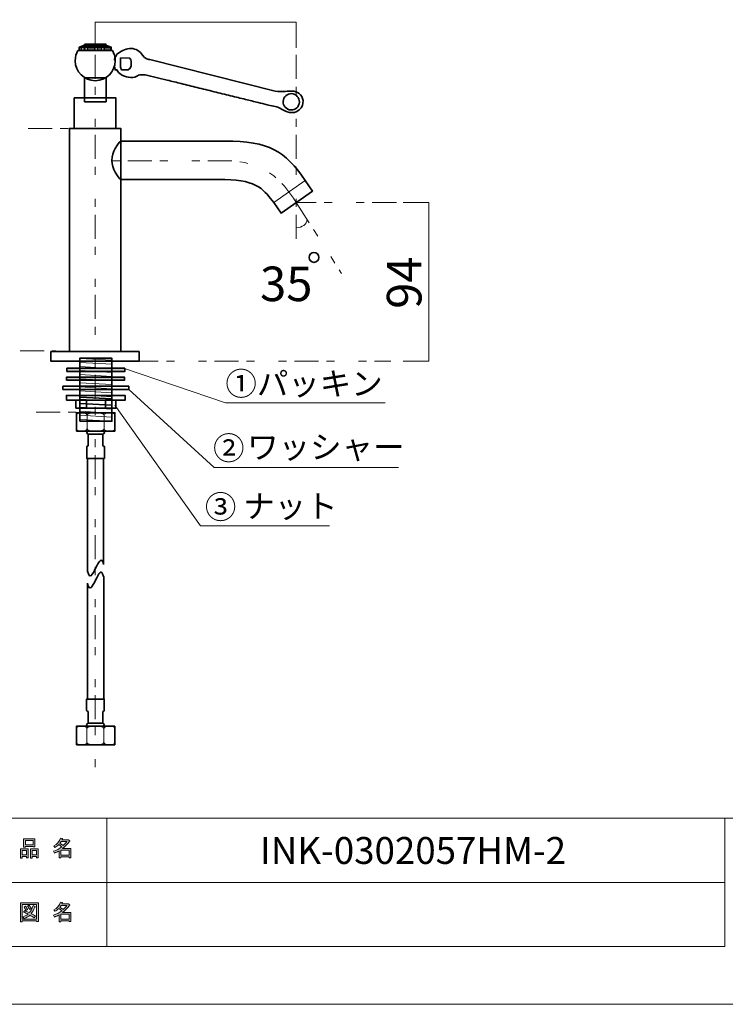
# Model space of a CAD drawing. Units: inches. Extents: x -43 to 253, y 43 to 253.
# Drawn here: x 104 to 192, y 43 to 166 of the extents above; entities that cross this region are included whole.
import ezdxf

# ---------------------------------------------------------------- set-up
doc = ezdxf.new("R2010")
doc.units = ezdxf.units.IN
doc.header["$MEASUREMENT"] = 0
for name, pattern in [('AI-Linetype-10', [10.000255, 3.000001, -1.000125, 1.000002, -3.000001, 1.000125, -1.000002]), ('AI-Linetype-11', [10.000255, 3.000001, -1.000125, 1.000002, -3.000001, 1.000125, -1.000002]), ('AI-Linetype-12', [10.000255, 3.000001, -1.000125, 1.000002, -3.000001, 1.000125, -1.000002]), ('AI-Linetype-2', [10.000255, 3.000001, -1.000125, 1.000002, -3.000001, 1.000125, -1.000002]), ('AI-Linetype-3', [10.000255, 3.000001, -1.000125, 1.000002, -3.000001, 1.000125, -1.000002]), ('AI-Linetype-4', [10.000255, 3.000001, -1.000125, 1.000002, -3.000001, 1.000125, -1.000002]), ('AI-Linetype-5', [10.000255, 3.000001, -1.000125, 1.000002, -3.000001, 1.000125, -1.000002]), ('AI-Linetype-6', [10.000255, 3.000001, -1.000125, 1.000002, -3.000001, 1.000125, -1.000002]), ('AI-Linetype-7', [10.000255, 3.000001, -1.000125, 1.000002, -3.000001, 1.000125, -1.000002])]:
    doc.linetypes.add(name, pattern=pattern)
doc.layers.add('儗僀儎乕 1', color=7, linetype='Continuous')

# ---------------------------------------------------------------- blocks, each defined once
blk = doc.blocks.new('block 3')
at = {"layer": '儗僀儎乕 1', "color": 7, "lineweight": 35}
for points in [[(112.09, 163.16), (111.49, 162.93)], [(111.49, 162.53), (115.49, 162.53), (115.49, 162.93), (111.49, 162.93), (111.49, 162.53)], [(114.89, 163.16), (112.09, 163.16)], [(115.49, 162.93), (114.89, 163.16)], [(112.14, 156.13), (114.84, 156.13), (114.84, 159.13), (112.14, 159.13), (112.14, 156.13)]]:
    blk.add_lwpolyline(points, dxfattribs=at)
at = {"layer": '儗僀儎乕 1', "color": 7, "lineweight": 9}
for points in [[(111.63, 162.93), (111.63, 162.53)], [(111.8, 162.93), (111.8, 162.53)], [(111.98, 162.93), (111.98, 162.53)], [(112.16, 162.93), (112.16, 162.53)], [(112.34, 162.93), (112.34, 162.53)], [(112.51, 162.93), (112.51, 162.53)], [(112.69, 162.93), (112.69, 162.53)], [(112.87, 162.93), (112.87, 162.53)], [(113.05, 162.93), (113.05, 162.53)], [(113.23, 162.93), (113.23, 162.53)], [(113.4, 162.93), (113.4, 162.53)], [(113.58, 162.93), (113.58, 162.53)], [(113.76, 162.93), (113.76, 162.53)], [(113.94, 162.93), (113.94, 162.53)], [(114.11, 162.93), (114.11, 162.53)], [(114.29, 162.93), (114.29, 162.53)], [(114.47, 162.93), (114.47, 162.53)], [(114.65, 162.93), (114.65, 162.53)], [(114.82, 162.93), (114.82, 162.53)], [(115, 162.93), (115, 162.53)], [(115.18, 162.93), (115.18, 162.53)], [(115.36, 162.93), (115.36, 162.53)]]:
    blk.add_lwpolyline(points, dxfattribs=at)
at = {"layer": '儗僀儎乕 1', "color": 7, "lineweight": 35}
for points, knots in [([(111.33, 162.53), (111.11, 162.16), (110.99, 161.72), (110.99, 161.26), (110.99, 159.88), (112.11, 158.76), (113.49, 158.76), (114.87, 158.76), (115.99, 159.88), (115.99, 161.26), (115.99, 161.72), (115.86, 162.16), (115.64, 162.53), (115.64, 162.53), (111.33, 162.53), (111.33, 162.53)], [0, 0, 0, 0, 1, 1, 1, 2, 2, 2, 3, 3, 3, 4, 4, 4, 5, 5, 5, 5]), ([(112.09, 163.16), (112.09, 163.16), (114.89, 163.16), (114.89, 163.16), (114.89, 163.16), (114.89, 163.16), (114.89, 163.16), (114.89, 163.2), (114.87, 163.25), (114.84, 163.28), (114.81, 163.31), (114.76, 163.33), (114.72, 163.33), (114.72, 163.33), (112.25, 163.33), (112.25, 163.33), (112.21, 163.33), (112.17, 163.31), (112.14, 163.28), (112.1, 163.25), (112.09, 163.2), (112.09, 163.16), (112.09, 163.16), (112.09, 163.16), (112.09, 163.16)], [0, 0, 0, 0, 1, 1, 1, 2, 2, 2, 3, 3, 3, 4, 4, 4, 5, 5, 5, 6, 6, 6, 7, 7, 7, 8, 8, 8, 8])]:
    blk.add_open_spline(points, degree=3, knots=knots, dxfattribs=at)
blk = doc.blocks.new('block 2')
at = {"layer": '儗僀儎乕 1'}
blk.add_blockref('block 3', (0, 0), dxfattribs=at)
blk = doc.blocks.new('block 12')
at = {"layer": '儗僀儎乕 1'}
h = blk.add_hatch(color=7, dxfattribs=at)
h.dxf.hatch_style = 2
h.paths.add_polyline_path([(109.92, 121.34), (117.13, 121.34), (117.13, 121.75), (109.92, 121.75)])
h = blk.add_hatch(color=7, dxfattribs=at)
h.dxf.hatch_style = 2
h.paths.add_polyline_path([(109.96, 122.44), (117.17, 122.44), (117.17, 122.84), (109.96, 122.84)])
at = {"layer": '儗僀儎乕 1', "color": 7, "lineweight": 35}
for points in [[(111.56, 116.23), (115.57, 116.23), (115.57, 124.09), (111.56, 124.09), (111.56, 116.23)], [(109.92, 121.34), (117.13, 121.34), (117.13, 121.75), (109.92, 121.75), (109.92, 121.34)], [(109.96, 122.44), (117.17, 122.44), (117.17, 122.84), (109.96, 122.84), (109.96, 122.44)], [(109.46, 120.2), (117.67, 120.2), (117.67, 120.6), (109.46, 120.6), (109.46, 120.2)]]:
    blk.add_lwpolyline(points, dxfattribs=at)
at = {"layer": '儗僀儎乕 1', "color": 7, "lineweight": 18}
for points in [[(115.57, 123.85), (111.56, 124.08)], [(115.59, 123.34), (111.58, 123.57)], [(115.59, 122.83), (111.58, 123.06)], [(115.57, 121.81), (111.56, 122.05)], [(115.59, 122.32), (111.58, 122.56)], [(115.57, 121.31), (111.56, 121.54)], [(115.57, 120.8), (111.56, 121.03)], [(115.57, 120.29), (111.56, 120.52)], [(115.57, 119.78), (111.56, 120.02)], [(115.57, 119.27), (111.56, 119.51)], [(115.57, 118.77), (111.56, 119)], [(115.57, 118.26), (111.56, 118.49)], [(115.57, 117.75), (111.56, 117.98)], [(115.57, 117.24), (111.56, 117.48)], [(115.57, 116.73), (111.56, 116.97)], [(115.61, 116.22), (111.6, 116.46)]]:
    blk.add_lwpolyline(points, dxfattribs=at)
blk = doc.blocks.new('block 11')
at = {"layer": '儗僀儎乕 1'}
blk.add_blockref('block 12', (0, 0), dxfattribs=at)
blk = doc.blocks.new('block 13')
at = {"layer": '儗僀儎乕 1', "color": 7, "lineweight": 35}
for points in [[(109.9, 118.86), (117.23, 118.86), (117.23, 119.46), (109.9, 119.46), (109.9, 118.86)], [(111.06, 117.86), (116.07, 117.86), (116.07, 118.86), (111.06, 118.86), (111.06, 117.86)], [(115.56, 119.01), (111.6, 119.22)], [(115.56, 118.22), (111.6, 118.43)], [(112.42, 118.86), (112.42, 117.86)], [(114.79, 118.86), (114.79, 117.86)]]:
    blk.add_lwpolyline(points, dxfattribs=at)
blk = doc.blocks.new('block 10')
at = {"layer": '儗僀儎乕 1'}
for name in ['block 11', 'block 13']:
    blk.add_blockref(name, (0, 0), dxfattribs=at)
blk = doc.blocks.new('block 29')
at = {"layer": '儗僀儎乕 1', "color": 7, "lineweight": 35}
blk.add_lwpolyline([(111.16, 117.29), (111.16, 114.99), (115.96, 114.99), (115.96, 117.29), (111.16, 117.29)], dxfattribs=at)
at = {"layer": '儗僀儎乕 1', "color": 7, "lineweight": 9}
for points in [[(112.48, 117.03), (112.48, 115.27)], [(114.6, 117.03), (114.6, 115.27)]]:
    blk.add_lwpolyline(points, dxfattribs=at)
for points in [[(111.16, 117.03), (111.16, 117.17), (111.42, 117.29), (111.74, 117.29)], [(112.48, 117.03), (112.48, 117.17), (112.15, 117.29), (111.74, 117.29)], [(112.48, 117.03), (112.48, 117.17), (112.96, 117.29), (113.56, 117.29)], [(114.6, 117.03), (114.6, 117.17), (114.13, 117.29), (113.56, 117.29)], [(114.6, 117.03), (114.6, 117.17), (114.91, 117.29), (115.3, 117.29)], [(115.96, 117.03), (115.96, 117.17), (115.66, 117.29), (115.3, 117.29)], [(111.16, 115.27), (111.16, 115.12), (111.42, 115), (111.74, 115)], [(112.48, 115.27), (112.48, 115.12), (112.15, 115), (111.74, 115)], [(112.48, 115.27), (112.48, 115.12), (112.96, 115), (113.56, 115)], [(114.6, 115.27), (114.6, 115.12), (114.13, 115), (113.56, 115)], [(114.6, 115.27), (114.6, 115.12), (114.91, 115), (115.3, 115)], [(115.96, 115.27), (115.96, 115.12), (115.66, 115), (115.3, 115)]]:
    blk.add_open_spline(points, degree=3, dxfattribs=at)
blk = doc.blocks.new('block 30')
at = {"layer": '儗僀儎乕 1', "color": 7, "lineweight": 35}
blk.add_lwpolyline([(111.14, 75.83), (111.14, 78.13), (115.94, 78.13), (115.94, 75.83), (111.14, 75.83)], dxfattribs=at)
at = {"layer": '儗僀儎乕 1', "color": 7, "lineweight": 9}
for points in [[(112.46, 76.1), (112.46, 77.86)], [(114.58, 76.1), (114.58, 77.86)]]:
    blk.add_lwpolyline(points, dxfattribs=at)
for points in [[(111.14, 77.86), (111.14, 78), (111.4, 78.12), (111.72, 78.12)], [(112.46, 77.86), (112.46, 78), (112.13, 78.12), (111.72, 78.12)], [(112.46, 77.86), (112.46, 78), (112.94, 78.12), (113.54, 78.12)], [(114.58, 77.86), (114.58, 78), (114.11, 78.12), (113.54, 78.12)], [(114.58, 77.86), (114.58, 78), (114.89, 78.12), (115.28, 78.12)], [(115.94, 77.86), (115.94, 78), (115.64, 78.12), (115.28, 78.12)], [(111.14, 76.1), (111.14, 75.95), (111.4, 75.83), (111.72, 75.83)], [(112.46, 76.1), (112.46, 75.95), (112.13, 75.83), (111.72, 75.83)], [(112.46, 76.1), (112.46, 75.95), (112.94, 75.83), (113.54, 75.83)], [(114.58, 76.1), (114.58, 75.95), (114.11, 75.83), (113.54, 75.83)], [(114.58, 76.1), (114.58, 75.95), (114.89, 75.83), (115.28, 75.83)], [(115.94, 76.1), (115.94, 75.95), (115.64, 75.83), (115.28, 75.83)]]:
    blk.add_open_spline(points, degree=3, dxfattribs=at)
blk = doc.blocks.new('block 28')
at = {"layer": '儗僀儎乕 1', "color": 7, "lineweight": 35}
for points in [[(112.63, 114.62), (112.63, 113.14)], [(114.46, 114.62), (114.46, 113.14)], [(112.44, 113), (112.44, 111.59), (114.64, 111.59), (114.64, 113.07)], [(112.54, 111.54), (112.54, 97.38)], [(114.54, 111.54), (114.54, 98.42)], [(112.54, 95.94), (112.54, 81.53)], [(114.55, 96.85), (114.55, 81.53)], [(112.42, 80.12), (112.42, 81.53), (114.62, 81.53), (114.62, 80.05)], [(112.61, 78.5), (112.61, 79.98)], [(114.44, 78.5), (114.44, 79.98)]]:
    blk.add_lwpolyline(points, dxfattribs=at)
for points in [[(112.44, 114.81), (112.44, 114.71), (112.52, 114.62), (112.63, 114.62), (112.63, 114.62), (114.46, 114.62), (114.46, 114.62), (114.56, 114.62), (114.64, 114.71), (114.64, 114.81), (114.64, 114.81), (114.64, 114.81), (114.64, 114.81), (114.64, 114.91), (114.56, 114.99), (114.46, 114.99), (114.46, 114.99), (112.63, 114.99), (112.63, 114.99), (112.52, 114.99), (112.44, 114.91), (112.44, 114.81), (112.44, 114.81), (112.44, 114.81), (112.44, 114.81)], [(112.42, 78.32), (112.42, 78.42), (112.5, 78.5), (112.61, 78.5), (112.61, 78.5), (114.44, 78.5), (114.44, 78.5), (114.54, 78.5), (114.62, 78.42), (114.62, 78.32), (114.62, 78.32), (114.62, 78.32), (114.62, 78.32), (114.62, 78.21), (114.54, 78.13), (114.44, 78.13), (114.44, 78.13), (112.61, 78.13), (112.61, 78.13), (112.5, 78.13), (112.42, 78.21), (112.42, 78.32), (112.42, 78.32), (112.42, 78.32), (112.42, 78.32)]]:
    blk.add_open_spline(points, degree=3, knots=[0, 0, 0, 0, 1, 1, 1, 2, 2, 2, 3, 3, 3, 4, 4, 4, 5, 5, 5, 6, 6, 6, 7, 7, 7, 8, 8, 8, 8], dxfattribs=at)
for points in [[(112.44, 113), (112.44, 113.08), (112.52, 113.14), (112.63, 113.14)], [(114.64, 113), (114.64, 113.08), (114.56, 113.14), (114.46, 113.14)], [(112.42, 80.12), (112.42, 80.05), (112.5, 79.98), (112.61, 79.98)], [(114.62, 80.12), (114.62, 80.05), (114.54, 79.98), (114.44, 79.98)]]:
    blk.add_open_spline(points, degree=3, dxfattribs=at)
at = {"layer": '儗僀儎乕 1'}
for name in ['block 29', 'block 30']:
    blk.add_blockref(name, (0, 0), dxfattribs=at)
blk = doc.blocks.new('block 27')
at = {"layer": '儗僀儎乕 1', "color": 7, "lineweight": 35}
for points in [[(114.53, 98.35), (114.08, 100.51), (113.02, 95.24), (112.54, 97.5)], [(114.51, 96.85), (114.07, 99.01), (113, 93.74), (112.53, 96)]]:
    blk.add_open_spline(points, degree=3, dxfattribs=at)
at = {"layer": '儗僀儎乕 1'}
blk.add_blockref('block 28', (0, 0), dxfattribs=at)
blk = doc.blocks.new('block 33')
at = {"layer": '儗僀儎乕 1', "color": 29, "lineweight": 35}
blk.add_lwpolyline([(115.58, 161.34), (115.58, 161.34)], dxfattribs=at)
for points, knots in [([(115.95, 160.44), (115.95, 160.44), (115.98, 160.1), (115.98, 160.1), (115.98, 160.1), (116.2, 160.12), (116.2, 160.12), (116.2, 160.12), (116.33, 159.52), (117.38, 159.25), (117.71, 159.17), (118.09, 159.12), (118.43, 159.21), (118.67, 159.28), (118.84, 159.45), (119.08, 159.5), (119.3, 159.53), (119.52, 159.51), (119.73, 159.48), (120.18, 159.41), (120.64, 159.28), (121.09, 159.17), (121.55, 159.05), (122.02, 158.94), (122.49, 158.82), (123.07, 158.68), (123.65, 158.54), (124.23, 158.4), (124.89, 158.24), (125.55, 158.07), (126.21, 157.91), (126.91, 157.74), (127.62, 157.57), (128.32, 157.39), (129.01, 157.22), (129.7, 157.05), (130.39, 156.88), (131.02, 156.73), (131.64, 156.57), (132.27, 156.42), (132.79, 156.29), (133.31, 156.16), (133.83, 156.03), (134.2, 155.94), (134.57, 155.85), (134.94, 155.76), (135.47, 155.63), (136.08, 155.58), (136.55, 155.31), (137.33, 154.88), (138.17, 154.45), (138.97, 155.12), (139.31, 155.41), (139.48, 155.85), (139.43, 156.29), (139.34, 157.02), (138.72, 157.44), (138.02, 157.47), (137.76, 157.48), (137.5, 157.44), (137.24, 157.42), (136.82, 157.4), (136.37, 157.37), (135.96, 157.47), (135.96, 157.47), (120.3, 161.39), (120.3, 161.39), (120.3, 161.39), (119.67, 161.5), (119.4, 161.94), (119.09, 162.45), (118.58, 162.77), (117.98, 162.78), (117.41, 162.79), (116.85, 162.55), (116.39, 162.21), (116.3, 162.14), (116.2, 162.06), (116.13, 161.96), (116.09, 161.9), (116.09, 161.81), (116.03, 161.76), (116.01, 161.75), (115.93, 161.76), (115.93, 161.75), (115.93, 161.75), (115.92, 161.33), (115.92, 161.33)], [0, 0, 0, 0, 1, 1, 1, 2, 2, 2, 3, 3, 3, 4, 4, 4, 5, 5, 5, 6, 6, 6, 7, 7, 7, 8, 8, 8, 9, 9, 9, 10, 10, 10, 11, 11, 11, 12, 12, 12, 13, 13, 13, 14, 14, 14, 15, 15, 15, 16, 16, 16, 17, 17, 17, 18, 18, 18, 19, 19, 19, 20, 20, 20, 21, 21, 21, 22, 22, 22, 23, 23, 23, 24, 24, 24, 25, 25, 25, 26, 26, 26, 27, 27, 27, 28, 28, 28, 29, 29, 29, 29]), ([(116.63, 161.62), (116.63, 161.62), (117.79, 161.59), (117.79, 161.59), (117.79, 161.59), (117.96, 161.44), (117.96, 161.22), (117.97, 161), (118.07, 160.24), (117.6, 160.13), (117.6, 160.13), (116.77, 160.12), (116.77, 160.12), (116.77, 160.12), (116.66, 160.44), (116.66, 160.44), (116.66, 160.44), (116.63, 161.62), (116.63, 161.62)], [0, 0, 0, 0, 1, 1, 1, 2, 2, 2, 3, 3, 3, 4, 4, 4, 5, 5, 5, 6, 6, 6, 6]), ([(138.95, 155.88), (138.81, 155.33), (138.26, 155), (137.72, 155.14), (137.17, 155.28), (136.84, 155.83), (136.98, 156.37), (137.11, 156.92), (137.67, 157.25), (138.21, 157.11), (138.75, 156.97), (139.08, 156.42), (138.95, 155.88)], [0, 0, 0, 0, 1, 1, 1, 2, 2, 2, 3, 3, 3, 4, 4, 4, 4])]:
    blk.add_open_spline(points, degree=3, knots=knots, dxfattribs=at)

msp = doc.modelspace()

# ---------------------------------------------------------------- hatches: boundary and pattern name
at = {"layer": '儗僀儎乕 1'}
h = msp.add_hatch(color=7, dxfattribs=at)
h.dxf.hatch_style = 2
h.paths.add_polyline_path([(104.91, 61.87), (104.38, 61.87), (104.38, 61.67), (104.16, 61.67), (104.16, 62.84), (105.13, 62.84), (105.13, 61.71), (104.91, 61.71)])
h.paths.add_polyline_path([(104.38, 62.63), (104.38, 62.08), (104.91, 62.08), (104.91, 62.63)])
h.paths.add_polyline_path([(105.74, 63.12), (104.77, 63.12), (104.77, 63.04), (104.54, 63.04), (104.54, 64.07), (105.96, 64.07), (105.96, 63.06), (105.74, 63.06)])
h.paths.add_polyline_path([(104.77, 63.33), (105.74, 63.33), (105.74, 63.86), (104.77, 63.86)])
h.paths.add_polyline_path([(106.17, 61.87), (105.64, 61.87), (105.64, 61.67), (105.42, 61.67), (105.42, 62.84), (106.39, 62.84), (106.39, 61.71), (106.17, 61.71)])
h.paths.add_polyline_path([(105.64, 62.63), (105.64, 62.08), (106.17, 62.08), (106.17, 62.63)])
h = msp.add_hatch(color=7, dxfattribs=at)
h.dxf.hatch_style = 2
edge = h.paths.add_edge_path()
edge.add_spline(control_points=[(109.42, 62.86), (109.42, 62.86), (110.44, 62.86), (110.44, 62.86), (110.44, 62.86), (110.44, 61.72), (110.44, 61.72), (110.44, 61.72), (110.22, 61.72), (110.22, 61.72), (110.22, 61.72), (110.22, 61.82), (110.22, 61.82), (110.22, 61.82), (109.22, 61.82), (109.22, 61.82), (109.22, 61.82), (109.22, 61.68), (109.22, 61.68), (109.22, 61.68), (109, 61.68), (109, 61.68), (109, 61.68), (109, 62.58), (109, 62.58), (108.78, 62.45), (108.58, 62.36), (108.39, 62.29), (108.39, 62.29), (108.3, 62.54), (108.3, 62.54), (108.65, 62.64), (108.98, 62.82), (109.31, 63.07), (109.24, 63.15), (109.12, 63.24), (108.94, 63.36), (108.8, 63.22), (108.63, 63.1), (108.46, 63.01), (108.46, 63.01), (108.32, 63.18), (108.32, 63.18), (108.72, 63.39), (109, 63.72), (109.16, 64.16), (109.16, 64.16), (109.41, 64.11), (109.41, 64.11), (109.44, 64.08), (109.42, 64.06), (109.37, 64.05), (109.37, 64.05), (109.33, 63.96), (109.33, 63.96), (109.33, 63.96), (110.07, 63.96), (110.07, 63.96), (110.07, 63.96), (110.09, 64), (110.09, 64), (110.09, 64), (110.32, 63.83), (110.32, 63.83), (110.35, 63.8), (110.34, 63.79), (110.29, 63.78), (110.04, 63.42), (109.75, 63.11), (109.42, 62.86)], knot_values=[0, 0, 0, 0, 1, 1, 1, 2, 2, 2, 3, 3, 3, 4, 4, 4, 5, 5, 5, 6, 6, 6, 7, 7, 7, 8, 8, 8, 9, 9, 9, 10, 10, 10, 11, 11, 11, 12, 12, 12, 13, 13, 13, 14, 14, 14, 15, 15, 15, 16, 16, 16, 17, 17, 17, 18, 18, 18, 19, 19, 19, 20, 20, 20, 21, 21, 21, 22, 22, 22, 23, 23, 23, 23], degree=3, periodic=1)
edge = h.paths.add_edge_path()
edge.add_spline(control_points=[(109.96, 63.75), (109.96, 63.75), (109.23, 63.75), (109.23, 63.75), (109.23, 63.75), (109.06, 63.51), (109.06, 63.51), (109.23, 63.43), (109.37, 63.33), (109.49, 63.23), (109.66, 63.38), (109.81, 63.55), (109.96, 63.75)], knot_values=[0, 0, 0, 0, 1, 1, 1, 2, 2, 2, 3, 3, 3, 4, 4, 4, 4], degree=3, periodic=1)
h.paths.add_polyline_path([(110.22, 62.65), (109.22, 62.65), (109.22, 62.03), (110.22, 62.03)])
h = msp.add_hatch(color=7, dxfattribs=at)
h.dxf.hatch_style = 2
h.paths.add_polyline_path([(106.18, 53.73), (106.18, 53.84), (104.37, 53.84), (104.37, 53.71), (104.15, 53.71), (104.15, 56.08), (106.4, 56.08), (106.4, 53.73)])
h.paths.add_polyline_path([(106.18, 55.87), (104.37, 55.87), (104.37, 54.05), (106.18, 54.05)])
edge = h.paths.add_edge_path()
edge.add_spline(control_points=[(106.03, 54.4), (106.03, 54.4), (105.86, 54.19), (105.86, 54.19), (105.69, 54.33), (105.52, 54.45), (105.33, 54.55), (105.16, 54.38), (104.92, 54.24), (104.61, 54.12), (104.61, 54.12), (104.47, 54.32), (104.47, 54.32), (104.76, 54.43), (104.98, 54.55), (105.12, 54.67), (104.95, 54.76), (104.76, 54.85), (104.54, 54.93), (104.54, 54.93), (104.69, 55.11), (104.69, 55.11), (104.86, 55.04), (105.06, 54.96), (105.28, 54.86), (105.45, 55.05), (105.6, 55.35), (105.74, 55.73), (105.74, 55.73), (105.98, 55.63), (105.98, 55.63), (106.04, 55.61), (106.03, 55.59), (105.94, 55.55), (105.81, 55.2), (105.65, 54.93), (105.49, 54.75), (105.68, 54.65), (105.86, 54.54), (106.03, 54.4)], knot_values=[0, 0, 0, 0, 1, 1, 1, 2, 2, 2, 3, 3, 3, 4, 4, 4, 5, 5, 5, 6, 6, 6, 7, 7, 7, 8, 8, 8, 9, 9, 9, 10, 10, 10, 11, 11, 11, 12, 12, 12, 13, 13, 13, 13], degree=3, periodic=1)
edge = h.paths.add_edge_path()
edge.add_spline(control_points=[(104.8, 55.65), (104.89, 55.54), (104.97, 55.41), (105.04, 55.26), (105.04, 55.26), (104.84, 55.14), (104.84, 55.14), (104.78, 55.29), (104.71, 55.42), (104.61, 55.54), (104.61, 55.54), (104.8, 55.65), (104.8, 55.65)], knot_values=[0, 0, 0, 0, 1, 1, 1, 2, 2, 2, 3, 3, 3, 4, 4, 4, 4], degree=3, periodic=1)
edge = h.paths.add_edge_path()
edge.add_spline(control_points=[(105.28, 55.26), (105.22, 55.41), (105.15, 55.54), (105.05, 55.66), (105.05, 55.66), (105.24, 55.77), (105.24, 55.77), (105.36, 55.64), (105.44, 55.51), (105.48, 55.39), (105.48, 55.39), (105.28, 55.26), (105.28, 55.26)], knot_values=[0, 0, 0, 0, 1, 1, 1, 2, 2, 2, 3, 3, 3, 4, 4, 4, 4], degree=3, periodic=1)
h = msp.add_hatch(color=7, dxfattribs=at)
h.dxf.hatch_style = 2
edge = h.paths.add_edge_path()
edge.add_spline(control_points=[(109.42, 54.88), (109.42, 54.88), (110.44, 54.88), (110.44, 54.88), (110.44, 54.88), (110.44, 53.73), (110.44, 53.73), (110.44, 53.73), (110.22, 53.73), (110.22, 53.73), (110.22, 53.73), (110.22, 53.83), (110.22, 53.83), (110.22, 53.83), (109.22, 53.83), (109.22, 53.83), (109.22, 53.83), (109.22, 53.7), (109.22, 53.7), (109.22, 53.7), (109, 53.7), (109, 53.7), (109, 53.7), (109, 54.59), (109, 54.59), (108.78, 54.47), (108.58, 54.37), (108.39, 54.31), (108.39, 54.31), (108.3, 54.56), (108.3, 54.56), (108.65, 54.65), (108.98, 54.83), (109.31, 55.09), (109.24, 55.16), (109.12, 55.26), (108.94, 55.37), (108.8, 55.23), (108.63, 55.12), (108.46, 55.02), (108.46, 55.02), (108.32, 55.2), (108.32, 55.2), (108.72, 55.4), (109, 55.73), (109.16, 56.18), (109.16, 56.18), (109.41, 56.12), (109.41, 56.12), (109.44, 56.09), (109.42, 56.08), (109.37, 56.07), (109.37, 56.07), (109.33, 55.97), (109.33, 55.97), (109.33, 55.97), (110.07, 55.97), (110.07, 55.97), (110.07, 55.97), (110.09, 56.01), (110.09, 56.01), (110.09, 56.01), (110.32, 55.85), (110.32, 55.85), (110.35, 55.82), (110.34, 55.8), (110.29, 55.79), (110.04, 55.43), (109.75, 55.13), (109.42, 54.88)], knot_values=[0, 0, 0, 0, 1, 1, 1, 2, 2, 2, 3, 3, 3, 4, 4, 4, 5, 5, 5, 6, 6, 6, 7, 7, 7, 8, 8, 8, 9, 9, 9, 10, 10, 10, 11, 11, 11, 12, 12, 12, 13, 13, 13, 14, 14, 14, 15, 15, 15, 16, 16, 16, 17, 17, 17, 18, 18, 18, 19, 19, 19, 20, 20, 20, 21, 21, 21, 22, 22, 22, 23, 23, 23, 23], degree=3, periodic=1)
edge = h.paths.add_edge_path()
edge.add_spline(control_points=[(109.96, 55.76), (109.96, 55.76), (109.23, 55.76), (109.23, 55.76), (109.23, 55.76), (109.06, 55.53), (109.06, 55.53), (109.23, 55.44), (109.37, 55.35), (109.49, 55.24), (109.66, 55.4), (109.81, 55.57), (109.96, 55.76)], knot_values=[0, 0, 0, 0, 1, 1, 1, 2, 2, 2, 3, 3, 3, 4, 4, 4, 4], degree=3, periodic=1)
h.paths.add_polyline_path([(110.22, 54.67), (109.22, 54.67), (109.22, 54.04), (110.22, 54.04)])

# ---------------------------------------------------------------- linework, layer by layer
at = {"layer": '儗僀儎乕 1', "color": 7, "lineweight": 18}
for points in [[(253.29, 43.41), (-43.04, 43.41), (-43.04, 252.96), (253.29, 252.96), (253.29, 43.41)], [(245.54, 245.54), (-38.33, 245.54), (-38.33, 66.64), (245.54, 66.64), (245.54, 245.54)], [(138.58, 162.86), (138.58, 166.06), (113.47, 166.06), (113.47, 162.86)], [(139.71, 146.29), (135.78, 143.54)], [(151.93, 123.73), (155.14, 123.73), (155.14, 143.55), (151.93, 143.55)], [(117.04, 122.84), (129.74, 118.52)], [(117.67, 120.2), (128.32, 110.45)], [(115.94, 118.25), (126.63, 103.15)], [(129.74, 118.52), (149.68, 118.52)], [(128.32, 110.45), (151.34, 110.45)], [(126.63, 103.15), (142.75, 103.15)], [(114.93, 58.64), (99.6, 58.64), (99.6, 66.64), (114.93, 66.64), (114.93, 58.64)], [(192.07, 58.64), (114.93, 58.64), (114.93, 66.64), (192.07, 66.64), (192.07, 58.64)], [(114.93, 50.64), (99.6, 50.64), (99.6, 58.64), (114.93, 58.64), (114.93, 50.64)], [(192.07, 50.64), (114.93, 50.64), (114.93, 58.64), (192.07, 58.64), (192.07, 50.64)]]:
    msp.add_lwpolyline(points, dxfattribs=at)
at = {"layer": '儗僀儎乕 1', "color": 7, "linetype": 'AI-Linetype-2', "lineweight": 18}
msp.add_lwpolyline([(113.5, 162.01), (113.5, 72.69)], dxfattribs=at)
at = {"layer": '儗僀儎乕 1', "color": 7, "linetype": 'AI-Linetype-5', "lineweight": 18}
msp.add_lwpolyline([(138.58, 162.01), (138.58, 138.37)], dxfattribs=at)
at = {"layer": '儗僀儎乕 1', "color": 7, "lineweight": 35}
for points in [[(116.07, 152.81), (110.87, 152.81), (110.87, 156.61), (116.07, 156.61), (116.07, 152.81)], [(116.67, 124.94), (110.27, 124.94), (110.27, 152.81), (116.67, 152.81), (116.67, 124.94)], [(139.71, 146.29), (140.63, 144.98), (136.7, 142.23), (135.78, 143.54)], [(118.97, 123.73), (107.97, 123.73), (107.97, 124.93), (118.97, 124.93), (118.97, 123.73)]]:
    msp.add_lwpolyline(points, dxfattribs=at)
at = {"layer": '儗僀儎乕 1', "color": 7, "linetype": 'AI-Linetype-10', "lineweight": 18}
msp.add_lwpolyline([(105.13, 152.81), (110.27, 152.81)], dxfattribs=at)
at = {"layer": '儗僀儎乕 1', "color": 7, "linetype": 'AI-Linetype-4', "lineweight": 18}
msp.add_lwpolyline([(138.58, 143.55), (144.25, 134.67)], dxfattribs=at)
at = {"layer": '儗僀儎乕 1', "color": 7, "linetype": 'AI-Linetype-7', "lineweight": 18}
msp.add_lwpolyline([(151.08, 143.55), (138.58, 143.55)], dxfattribs=at)
at = {"layer": '儗僀儎乕 1', "color": 7, "linetype": 'AI-Linetype-11', "lineweight": 18}
msp.add_lwpolyline([(104.12, 125.03), (108.57, 125.03)], dxfattribs=at)
at = {"layer": '儗僀儎乕 1', "color": 7, "linetype": 'AI-Linetype-6', "lineweight": 18}
msp.add_lwpolyline([(118.37, 123.73), (150.4, 123.73)], dxfattribs=at)
at = {"layer": '儗僀儎乕 1', "color": 7, "linetype": 'AI-Linetype-12', "lineweight": 18}
msp.add_lwpolyline([(106.13, 117.36), (112.61, 117.36)], dxfattribs=at)
at = {"layer": '儗僀儎乕 1', "lineweight": 0}
for points in [[(105.74, 63.12), (104.77, 63.12), (104.77, 63.04), (104.54, 63.04), (104.54, 64.07), (105.96, 64.07), (105.96, 63.06), (105.74, 63.06), (105.74, 63.12)], [(104.91, 61.87), (104.38, 61.87), (104.38, 61.67), (104.16, 61.67), (104.16, 62.84), (105.13, 62.84), (105.13, 61.71), (104.91, 61.71), (104.91, 61.87)], [(104.77, 63.33), (105.74, 63.33), (105.74, 63.86), (104.77, 63.86), (104.77, 63.33)], [(106.17, 61.87), (105.64, 61.87), (105.64, 61.67), (105.42, 61.67), (105.42, 62.84), (106.39, 62.84), (106.39, 61.71), (106.17, 61.71), (106.17, 61.87)], [(104.38, 62.63), (104.38, 62.08), (104.91, 62.08), (104.91, 62.63), (104.38, 62.63)], [(105.64, 62.63), (105.64, 62.08), (106.17, 62.08), (106.17, 62.63), (105.64, 62.63)], [(110.22, 62.65), (109.22, 62.65), (109.22, 62.03), (110.22, 62.03), (110.22, 62.65)], [(106.18, 53.73), (106.18, 53.84), (104.37, 53.84), (104.37, 53.71), (104.15, 53.71), (104.15, 56.08), (106.4, 56.08), (106.4, 53.73), (106.18, 53.73)], [(106.18, 55.87), (104.37, 55.87), (104.37, 54.05), (106.18, 54.05), (106.18, 55.87)], [(110.22, 54.67), (109.22, 54.67), (109.22, 54.04), (110.22, 54.04), (110.22, 54.67)]]:
    msp.add_lwpolyline(points, dxfattribs=at)
at = {"layer": '儗僀儎乕 1', "color": 7, "lineweight": 35}
for points in [[(129.67, 151.21), (129.67, 151.21), (116.67, 151.21), (116.67, 151.21), (116.33, 150.95), (115.58, 149.85), (115.58, 148.81), (115.58, 147.78), (116.33, 146.68), (116.67, 146.41), (116.67, 146.41), (129.67, 146.41), (129.67, 146.41)], [(141.41, 136.69), (141.41, 136.35), (141.14, 136.07), (140.8, 136.07), (140.46, 136.07), (140.18, 136.35), (140.18, 136.69), (140.18, 137.03), (140.46, 137.3), (140.8, 137.3), (141.14, 137.3), (141.41, 137.03), (141.41, 136.69)]]:
    msp.add_open_spline(points, degree=3, knots=[0, 0, 0, 0, 1, 1, 1, 2, 2, 2, 3, 3, 3, 4, 4, 4, 4], dxfattribs=at)
for points in [[(139.71, 146.29), (137.15, 150.01), (135.22, 151.21), (129.67, 151.21)], [(135.78, 143.54), (134.73, 144.92), (133.79, 146.41), (129.67, 146.41)]]:
    msp.add_open_spline(points, degree=3, dxfattribs=at)
at = {"layer": '儗僀儎乕 1', "color": 7, "linetype": 'AI-Linetype-3', "lineweight": 18}
msp.add_open_spline([(138.58, 143.55), (136.75, 146.42), (134.59, 148.76), (129.67, 148.76), (129.67, 148.76), (113.47, 148.76), (113.47, 148.76)], degree=3, knots=[0, 0, 0, 0, 1, 1, 1, 2, 2, 2, 2], dxfattribs=at)
at = {"layer": '儗僀儎乕 1', "color": 7, "lineweight": 18}
msp.add_open_spline([(139.94, 141.41), (139.94, 140.85), (139.33, 140.4), (138.58, 140.4)], degree=3, dxfattribs=at)
at = {"layer": '儗僀儎乕 1', "lineweight": 0}
for points, knots in [([(109.42, 62.86), (109.42, 62.86), (110.44, 62.86), (110.44, 62.86), (110.44, 62.86), (110.44, 61.72), (110.44, 61.72), (110.44, 61.72), (110.22, 61.72), (110.22, 61.72), (110.22, 61.72), (110.22, 61.82), (110.22, 61.82), (110.22, 61.82), (109.22, 61.82), (109.22, 61.82), (109.22, 61.82), (109.22, 61.68), (109.22, 61.68), (109.22, 61.68), (109, 61.68), (109, 61.68), (109, 61.68), (109, 62.58), (109, 62.58), (108.78, 62.45), (108.58, 62.36), (108.39, 62.29), (108.39, 62.29), (108.3, 62.54), (108.3, 62.54), (108.65, 62.64), (108.98, 62.82), (109.31, 63.07), (109.24, 63.15), (109.12, 63.24), (108.94, 63.36), (108.8, 63.22), (108.63, 63.1), (108.46, 63.01), (108.46, 63.01), (108.32, 63.18), (108.32, 63.18), (108.72, 63.39), (109, 63.72), (109.16, 64.16), (109.16, 64.16), (109.41, 64.11), (109.41, 64.11), (109.44, 64.08), (109.42, 64.06), (109.37, 64.05), (109.37, 64.05), (109.33, 63.96), (109.33, 63.96), (109.33, 63.96), (110.07, 63.96), (110.07, 63.96), (110.07, 63.96), (110.09, 64), (110.09, 64), (110.09, 64), (110.32, 63.83), (110.32, 63.83), (110.35, 63.8), (110.34, 63.79), (110.29, 63.78), (110.04, 63.42), (109.75, 63.11), (109.42, 62.86)], [0, 0, 0, 0, 1, 1, 1, 2, 2, 2, 3, 3, 3, 4, 4, 4, 5, 5, 5, 6, 6, 6, 7, 7, 7, 8, 8, 8, 9, 9, 9, 10, 10, 10, 11, 11, 11, 12, 12, 12, 13, 13, 13, 14, 14, 14, 15, 15, 15, 16, 16, 16, 17, 17, 17, 18, 18, 18, 19, 19, 19, 20, 20, 20, 21, 21, 21, 22, 22, 22, 23, 23, 23, 23]), ([(109.96, 63.75), (109.96, 63.75), (109.23, 63.75), (109.23, 63.75), (109.23, 63.75), (109.06, 63.51), (109.06, 63.51), (109.23, 63.43), (109.37, 63.33), (109.49, 63.23), (109.66, 63.38), (109.81, 63.55), (109.96, 63.75)], [0, 0, 0, 0, 1, 1, 1, 2, 2, 2, 3, 3, 3, 4, 4, 4, 4]), ([(106.03, 54.4), (106.03, 54.4), (105.86, 54.19), (105.86, 54.19), (105.69, 54.33), (105.52, 54.45), (105.33, 54.55), (105.16, 54.38), (104.92, 54.24), (104.61, 54.12), (104.61, 54.12), (104.47, 54.32), (104.47, 54.32), (104.76, 54.43), (104.98, 54.55), (105.12, 54.67), (104.95, 54.76), (104.76, 54.85), (104.54, 54.93), (104.54, 54.93), (104.69, 55.11), (104.69, 55.11), (104.86, 55.04), (105.06, 54.96), (105.28, 54.86), (105.45, 55.05), (105.6, 55.35), (105.74, 55.73), (105.74, 55.73), (105.98, 55.63), (105.98, 55.63), (106.04, 55.61), (106.03, 55.59), (105.94, 55.55), (105.81, 55.2), (105.65, 54.93), (105.49, 54.75), (105.68, 54.65), (105.86, 54.54), (106.03, 54.4)], [0, 0, 0, 0, 1, 1, 1, 2, 2, 2, 3, 3, 3, 4, 4, 4, 5, 5, 5, 6, 6, 6, 7, 7, 7, 8, 8, 8, 9, 9, 9, 10, 10, 10, 11, 11, 11, 12, 12, 12, 13, 13, 13, 13]), ([(104.8, 55.65), (104.89, 55.54), (104.97, 55.41), (105.04, 55.26), (105.04, 55.26), (104.84, 55.14), (104.84, 55.14), (104.78, 55.29), (104.71, 55.42), (104.61, 55.54), (104.61, 55.54), (104.8, 55.65), (104.8, 55.65)], [0, 0, 0, 0, 1, 1, 1, 2, 2, 2, 3, 3, 3, 4, 4, 4, 4]), ([(105.28, 55.26), (105.22, 55.41), (105.15, 55.54), (105.05, 55.66), (105.05, 55.66), (105.24, 55.77), (105.24, 55.77), (105.36, 55.64), (105.44, 55.51), (105.48, 55.39), (105.48, 55.39), (105.28, 55.26), (105.28, 55.26)], [0, 0, 0, 0, 1, 1, 1, 2, 2, 2, 3, 3, 3, 4, 4, 4, 4]), ([(109.42, 54.88), (109.42, 54.88), (110.44, 54.88), (110.44, 54.88), (110.44, 54.88), (110.44, 53.73), (110.44, 53.73), (110.44, 53.73), (110.22, 53.73), (110.22, 53.73), (110.22, 53.73), (110.22, 53.83), (110.22, 53.83), (110.22, 53.83), (109.22, 53.83), (109.22, 53.83), (109.22, 53.83), (109.22, 53.7), (109.22, 53.7), (109.22, 53.7), (109, 53.7), (109, 53.7), (109, 53.7), (109, 54.59), (109, 54.59), (108.78, 54.47), (108.58, 54.37), (108.39, 54.31), (108.39, 54.31), (108.3, 54.56), (108.3, 54.56), (108.65, 54.65), (108.98, 54.83), (109.31, 55.09), (109.24, 55.16), (109.12, 55.26), (108.94, 55.37), (108.8, 55.23), (108.63, 55.12), (108.46, 55.02), (108.46, 55.02), (108.32, 55.2), (108.32, 55.2), (108.72, 55.4), (109, 55.73), (109.16, 56.18), (109.16, 56.18), (109.41, 56.12), (109.41, 56.12), (109.44, 56.09), (109.42, 56.08), (109.37, 56.07), (109.37, 56.07), (109.33, 55.97), (109.33, 55.97), (109.33, 55.97), (110.07, 55.97), (110.07, 55.97), (110.07, 55.97), (110.09, 56.01), (110.09, 56.01), (110.09, 56.01), (110.32, 55.85), (110.32, 55.85), (110.35, 55.82), (110.34, 55.8), (110.29, 55.79), (110.04, 55.43), (109.75, 55.13), (109.42, 54.88)], [0, 0, 0, 0, 1, 1, 1, 2, 2, 2, 3, 3, 3, 4, 4, 4, 5, 5, 5, 6, 6, 6, 7, 7, 7, 8, 8, 8, 9, 9, 9, 10, 10, 10, 11, 11, 11, 12, 12, 12, 13, 13, 13, 14, 14, 14, 15, 15, 15, 16, 16, 16, 17, 17, 17, 18, 18, 18, 19, 19, 19, 20, 20, 20, 21, 21, 21, 22, 22, 22, 23, 23, 23, 23]), ([(109.96, 55.76), (109.96, 55.76), (109.23, 55.76), (109.23, 55.76), (109.23, 55.76), (109.06, 55.53), (109.06, 55.53), (109.23, 55.44), (109.37, 55.35), (109.49, 55.24), (109.66, 55.4), (109.81, 55.57), (109.96, 55.76)], [0, 0, 0, 0, 1, 1, 1, 2, 2, 2, 3, 3, 3, 4, 4, 4, 4])]:
    msp.add_open_spline(points, degree=3, knots=knots, dxfattribs=at)

# ---------------------------------------------------------------- block references
at = {"layer": '儗僀儎乕 1'}
for name in ['block 2', 'block 33', 'block 10', 'block 27']:
    msp.add_blockref(name, (0, 0), dxfattribs=at)

# ---------------------------------------------------------------- texts
at = {"layer": '儗僀儎乕 1', "color": 7, "insert": (154.22, 130.27), "char_height": 4.318, "attachment_point": 7, "rotation": 90}
msp.add_mtext('\\fMS PGothic|b0|i0|c0|p34;\\W1;94', dxfattribs=at)
at = {"layer": '儗僀儎乕 1', "color": 7, "attachment_point": 7}
for s, insert, char_height in [('\\fMS PGothic|b0|i0|c0|p34;\\W1;35', (134.07, 131.23), 4.318), ('\\fMS PGothic|b0|i0|c0|p34;\\W1;①パッキン', (129.74, 119.48), 2.8787), ('\\fMS PGothic|b0|i0|c0|p34;\\W1;②', (128.2, 111.43), 2.8787), ('\\fMS PGothic|b0|i0|c0|p34;\\W1;ワッシャー', (132.46, 111.57), 2.8787), ('\\fMS PGothic|b0|i0|c0|p34;\\W1;③', (127.18, 104.08), 2.8787), ('\\fMS PGothic|b0|i0|c0|p34;\\W1;ナット', (131.96, 104.17), 2.8787), ('\\fMS PGothic|b0|i0|c0|p34;\\W1;INK-0302057HM-2', (134.07, 60.94), 3.3584)]:
    msp.add_mtext(s, dxfattribs=dict(at, insert=insert, char_height=char_height))

doc.saveas('drawing.dxf')
